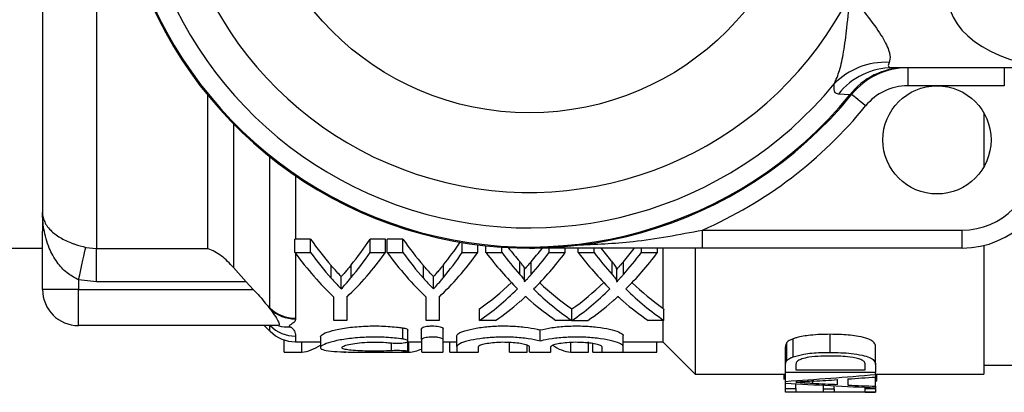
# Model space of a CAD drawing. Extents: x 140 to 266, y 95 to 253.
# Drawn here: x 162 to 190, y 95 to 106 of the extents above; entities that cross this region are included whole.
import ezdxf

# ---------------------------------------------------------------- set-up
doc = ezdxf.new("R2010")
doc.units = 0
doc.layers.get('0').update_dxf_attribs({"linetype": 'CONTINUOUS'})

msp = doc.modelspace()

# ---------------------------------------------------------------- linework, layer by layer
at = {"color": 7, "linetype": 'CONTINUOUS'}
for p, q in [((162.909, 121.721), (162.909, 99.659)), ((164.409, 108.455), (164.409, 99.174)), ((191.273, 104.19), (186.48, 104.19)), ((186.897, 104.19), (186.897, 103.69)), ((189.576, 104.19), (189.576, 103.69)), ((187.709, 103.69), (186.897, 103.69)), ((189.576, 103.69), (187.709, 103.69)), ((185.293, 103.436), (184.975, 103.46)), ((185.344, 103.449), (185.293, 103.436)), ((189.009, 102.938), (189.009, 101.442)), ((162.909, 98.04), (162.909, 99.659)), ((181.205, 99.19), (181.205, 99.69)), ((181.205, 99.69), (188.409, 99.69)), ((188.409, 99.19), (188.409, 99.69)), ((169.924, 99.44), (169.909, 99.44)), ((169.909, 99.066), (169.909, 99.44)), ((170.342, 99.44), (169.924, 99.44)), ((170.342, 99.066), (170.342, 99.44)), ((172.422, 99.44), (171.99, 99.44)), ((171.99, 99.066), (171.99, 99.44)), ((172.422, 99.066), (172.422, 99.44)), ((172.9, 99.44), (172.467, 99.44)), ((172.467, 99.066), (172.467, 99.44)), ((172.9, 99.066), (172.9, 99.44)), ((160.909, 99.19), (162.909, 99.19)), ((164.109, 99.21), (164.409, 99.174)), ((164.409, 99.174), (167.495, 99.174)), ((164.409, 98.253), (164.409, 99.174)), ((174.547, 99.066), (174.547, 99.342)), ((174.98, 99.066), (174.98, 99.279)), ((175.204, 99.066), (175.204, 99.253)), ((175.645, 99.066), (175.645, 99.215)), ((176.955, 99.066), (176.955, 99.19)), ((177.403, 99.066), (177.403, 99.19)), ((177.762, 99.066), (177.762, 99.19)), ((178.202, 99.066), (178.202, 99.19)), ((179.513, 99.066), (179.513, 99.19)), ((179.961, 99.066), (179.961, 99.19)), ((180.109, 99.178), (180.109, 97.528)), ((181.009, 99.181), (181.009, 95.69)), ((188.409, 99.19), (181.205, 99.19)), ((189.009, 99.263), (189.009, 95.69)), ((169.909, 99.066), (170.342, 99.066)), ((171.99, 99.066), (172.422, 99.066)), ((172.467, 99.066), (172.9, 99.066)), ((174.547, 99.066), (174.98, 99.066)), ((175.204, 99.066), (175.645, 99.066)), ((176.955, 99.066), (177.403, 99.066)), ((177.762, 99.066), (178.202, 99.066)), ((179.513, 99.066), (179.961, 99.066)), ((168.202, 98.654), (168.553, 98.253)), ((170.915, 98.352), (170.915, 98.704)), ((171.469, 98.374), (171.469, 98.726)), ((173.472, 98.352), (173.472, 98.704)), ((174.026, 98.374), (174.026, 98.726)), ((176.142, 98.459), (176.142, 98.814)), ((176.274, 98.267), (176.274, 98.616)), ((176.457, 98.457), (176.457, 98.812)), ((178.7, 98.459), (178.7, 98.814)), ((178.831, 98.267), (178.831, 98.616)), ((179.015, 98.457), (179.015, 98.812)), ((164.409, 98.253), (163.909, 98.308)), ((163.909, 98.308), (163.909, 98.04)), ((171.191, 98.056), (171.191, 98.399)), ((173.749, 98.056), (173.749, 98.399)), ((163.909, 98.04), (162.909, 98.04)), ((163.909, 98.04), (168.754, 98.04)), ((163.909, 97.04), (163.909, 98.04)), ((168.553, 98.253), (164.409, 98.253)), ((168.553, 98.253), (168.754, 98.04)), ((170.986, 97.186), (170.986, 97.832)), ((171.345, 97.832), (171.345, 97.186)), ((173.544, 97.186), (173.544, 97.832)), ((173.903, 97.832), (173.903, 97.186)), ((169.216, 97.504), (169.216, 97.525)), ((175.025, 97.186), (175.025, 97.506)), ((177.582, 97.186), (177.582, 97.506)), ((177.587, 97.183), (177.587, 97.503)), ((180.14, 97.186), (180.14, 97.473)), ((169.924, 97.246), (169.924, 97.224)), ((169.441, 97.04), (163.909, 97.04)), ((169.059, 97.04), (169.216, 96.883)), ((171.345, 97.186), (170.986, 97.186)), ((172.896, 96.669), (172.896, 96.977)), ((173.04, 96.611), (173.04, 96.918)), ((173.421, 96.65), (173.421, 96.958)), ((173.903, 97.186), (173.544, 97.186)), ((174.021, 96.65), (174.021, 96.958)), ((175.472, 97.186), (175.025, 97.186)), ((176.705, 96.612), (176.705, 96.919)), ((177.582, 97.186), (177.142, 97.186)), ((180.14, 97.186), (179.7, 97.186)), ((180.109, 97.186), (180.109, 96.59)), ((170.615, 96.733), (170.615, 96.432)), ((173.421, 96.65), (173.421, 96.312)), ((174.021, 96.312), (174.021, 96.65)), ((174.396, 96.458), (174.396, 96.762)), ((179.013, 96.458), (179.013, 96.762)), ((183.724, 96.175), (183.724, 96.675)), ((184.746, 96.298), (184.746, 96.798)), ((169.609, 96.299), (169.609, 96.641)), ((169.924, 96.59), (170.615, 96.59)), ((170.099, 96.299), (170.099, 96.59)), ((173.04, 96.323), (173.04, 96.611)), ((173.04, 96.59), (173.421, 96.59)), ((173.068, 96.299), (173.068, 96.59)), ((174.021, 96.59), (174.396, 96.59)), ((174.198, 96.299), (174.198, 96.59)), ((174.396, 96.458), (174.396, 96.312)), ((174.996, 96.312), (174.996, 96.458)), ((175.857, 96.299), (175.857, 96.59)), ((176.347, 96.299), (176.347, 96.502)), ((176.405, 96.458), (176.405, 96.312)), ((177.005, 96.312), (177.005, 96.458)), ((177.561, 96.299), (177.561, 96.59)), ((178.05, 96.299), (178.05, 96.59)), ((178.171, 96.299), (178.171, 96.549)), ((178.413, 96.458), (178.413, 96.312)), ((179.013, 96.59), (180.109, 96.59)), ((179.013, 96.312), (179.013, 96.458)), ((179.94, 96.299), (179.94, 96.59)), ((180.109, 96.59), (181.009, 95.69)), ((183.509, 95.947), (183.509, 96.447)), ((183.545, 96.068), (183.545, 96.568)), ((186.009, 95.957), (186.009, 96.457)), ((169.609, 96.299), (170.099, 96.299)), ((172.578, 96.299), (173.068, 96.299)), ((174.198, 96.299), (174.659, 96.299)), ((175.857, 96.299), (176.347, 96.299)), ((177.561, 96.299), (178.05, 96.299)), ((178.171, 96.299), (178.686, 96.299)), ((178.759, 96.299), (179.94, 96.299)), ((183.509, 95.74), (183.509, 95.947)), ((183.798, 95.946), (183.798, 95.813)), ((185.721, 95.813), (185.721, 95.948)), ((186.009, 95.957), (186.009, 95.74)), ((189.009, 95.94), (190.509, 95.94)), ((181.009, 95.69), (183.509, 95.69)), ((183.477, 95.543), (183.477, 95.69)), ((186.009, 95.74), (183.509, 95.74)), ((183.509, 95.494), (183.509, 95.74)), ((183.798, 95.813), (185.721, 95.813)), ((185.24, 95.561), (185.24, 95.393)), ((186.009, 95.684), (186.009, 95.74)), ((186.009, 95.69), (189.009, 95.69)), ((186.009, 95.684), (186.009, 95.614)), ((186.009, 95.356), (186.009, 95.614)), ((186.041, 95.543), (186.041, 95.69)), ((183.509, 95.447), (183.509, 95.494)), ((183.509, 95.296), (183.509, 95.447)), ((183.509, 95.195), (183.509, 95.296)), ((183.509, 95.296), (183.798, 95.296)), ((183.798, 95.296), (183.798, 95.43)), ((183.798, 95.296), (183.798, 95.203)), ((184.567, 95.288), (184.567, 95.387)), ((184.567, 95.203), (184.567, 95.288)), ((184.567, 95.288), (184.856, 95.288)), ((184.856, 95.288), (184.856, 95.372)), ((184.856, 95.288), (184.856, 95.203)), ((184.952, 95.407), (184.952, 95.541)), ((185.721, 95.3), (185.721, 95.33)), ((185.721, 95.3), (186.009, 95.3)), ((185.721, 95.203), (185.721, 95.3)), ((186.009, 95.356), (186.009, 95.318)), ((186.009, 95.3), (186.009, 95.318)), ((186.009, 95.3), (186.009, 95.195)), ((186.009, 95.195), (183.509, 95.195)), ((183.798, 95.203), (184.567, 95.203)), ((184.856, 95.203), (185.721, 95.203)), ((185.721, 95.19), (185.721, 95.195)), ((185.721, 95.19), (186.009, 95.19)), ((186.009, 95.19), (186.009, 95.195))]:
    msp.add_line(p, q, dxfattribs=at)
at = {"color": 8, "linetype": 'CONTINUOUS'}
for p, q in [((167.495, 99.174), (167.495, 103.425)), ((168.202, 102.634), (168.202, 98.654)), ((169.216, 97.525), (169.216, 101.717)), ((169.924, 101.193), (169.924, 99.44)), ((169.924, 99.047), (169.924, 97.246)), ((169.216, 96.883), (169.216, 97.04)), ((169.924, 96.75), (169.924, 96.59)), ((172.584, 96.343), (172.584, 96.559)), ((184.263, 95.444), (184.263, 95.498))]:
    msp.add_line(p, q, dxfattribs=at)
at = {"color": 7, "linetype": 'CONTINUOUS', "flags": 128}
for points in [[(185.732, 103.134), (185.656, 103.196), (185.583, 103.255), (185.516, 103.309), (185.457, 103.357), (185.409, 103.396), (185.373, 103.425), (185.351, 103.443), (185.344, 103.449)], [(163.909, 98.308), (163.941, 98.451), (163.972, 98.591), (164.002, 98.725), (164.03, 98.85), (164.055, 98.963), (164.077, 99.062), (164.095, 99.145), (164.109, 99.21)]]:
    msp.add_lwpolyline(points, dxfattribs=at)
at = {"color": 7, "linetype": 'CONTINUOUS'}
for centre, radius in [((176.409, 110.69), 7.75), ((187.709, 102.19), 1.5)]:
    msp.add_circle(centre, radius, dxfattribs=at)
for centre, radius, start, end in [((176.409, 110.69), 11.5, 39.0228, 320.9772), ((176.409, 110.69), 11.47, 39.2331, 320.7669), ((176.409, 110.69), 10.94, 39.4297, 320.5703), ((176.409, 110.69), 9.956, 26.8725, 333.1275), ((186.279, 102.367), 1.976, 87.0462, 135.924), ((186.486, 102.26), 1.93, 90.1837, 141.5382), ((186.825, 102.257), 1.933, 90.1875, 142.4278), ((186.897, 102.19), 2, 90, 140.9772), ((186.897, 102.19), 1.5, 90, 140.9772), ((176.409, 110.69), 12, 293.5565, 320.9772), ((188.409, 101.69), 2, 270, 0), ((188.409, 101.69), 2.5, 270, 0), ((163.909, 98.04), 1, 180, 270), ((169.92, 98.271), 1.025, 226.6775, 270.2195), ((169.92, 98.248), 1.024, 226.6214, 270.2128), ((169.923, 97.756), 1.006, 225.4062, 270.0556), ((169.679, 97.822), 0.818, 253.0552, 276.5796), ((169.924, 97.59), 1, 225, 270)]:
    msp.add_arc(centre, radius, start, end, dxfattribs=at)
for centre, major_axis, ratio, start_param, end_param in [((191.273, 106.19), (3.264, 0), 0.612716, 3.141593, 4.712388), ((174.875, 110.69), (0, 14.1), 0.53329, 2.494541, 2.586928), ((167.728, 110.69), (0, 14.1), 0.50135, 3.699185, 3.788645), ((177.433, 110.69), (0, 14.1), 0.53329, 2.494541, 2.586928), ((170.286, 110.69), (0, 14.1), 0.50135, 3.699185, 3.778165), ((180.348, 110.69), (0, 14.1), 0.55339, 2.522728, 2.572296), ((172.266, 110.69), (0, 14.1), 0.551671, 3.710653, 3.757586), ((182.906, 110.69), (0, 14.1), 0.55339, 2.525594, 2.572296), ((174.823, 110.69), (0, 14.1), 0.551671, 3.710653, 3.757586), ((174.447, 110.69), (0, 14.4), 0.533889, 2.51019, 2.674604), ((174.875, 110.69), (0, 14.4), 0.53329, 2.51019, 2.599784), ((167.884, 110.69), (0, 14.4), 0.533889, 3.608581, 3.772996), ((167.728, 110.69), (0, 14.4), 0.50135, 3.686245, 3.772996), ((177.005, 110.69), (0, 14.4), 0.533889, 2.51019, 2.674604), ((177.433, 110.69), (0, 14.4), 0.53329, 2.51019, 2.599784), ((170.442, 110.69), (0, 14.4), 0.533889, 3.608581, 3.772996), ((170.286, 110.69), (0, 14.4), 0.50135, 3.686245, 3.772996), ((179.911, 110.69), (0, 14.4), 0.553785, 2.51019, 2.640608), ((180.348, 110.69), (0, 14.4), 0.55339, 2.51019, 2.585573), ((172.266, 110.69), (0, 14.4), 0.551671, 3.697383, 3.772996), ((172.713, 110.69), (0, 14.4), 0.551785, 3.642022, 3.772996), ((182.469, 110.69), (0, 14.4), 0.553785, 2.51019, 2.640608), ((182.906, 110.69), (0, 14.4), 0.55339, 2.51019, 2.585573), ((174.823, 110.69), (0, 14.4), 0.551671, 3.697383, 3.772996), ((175.27, 110.69), (0, 14.4), 0.551785, 3.642022, 3.772996), ((172.268, 110.69), (0, 14.1), 0.551409, 3.50409, 3.62923), ((172.268, 110.69), (0, 14.4), 0.551409, 3.4962, 3.642577), ((180.351, 110.69), (0, 14.4), 0.553801, 2.641163, 2.786985), ((180.351, 110.69), (0, 14.1), 0.553801, 2.65444, 2.779096), ((174.86, 110.69), (0, 14.1), 0.546386, 3.503426, 3.629111), ((174.86, 110.69), (0, 14.4), 0.546386, 3.495552, 3.642577), ((182.909, 110.69), (0, 14.4), 0.553801, 2.641163, 2.786985), ((182.909, 110.69), (0, 14.1), 0.553801, 2.65444, 2.774878), ((172.714, 110.69), (0, 14.4), 0.551546, 3.4962, 3.58856), ((179.913, 110.69), (0, 14.4), 0.554122, 2.692626, 2.786985), ((175.272, 110.69), (0, 14.4), 0.551546, 3.4962, 3.58856), ((182.47, 110.69), (0, 14.4), 0.554122, 2.692626, 2.786985), ((190.385, 110.69), (0, 20.296), 0.665107, 2.276427, 2.279934), ((-74.866, 110.69), (728.341, 0), 0.019771, 5.066349, 5.066996), ((169.963, 110.39), (0, 14.1), 0.272091, 3.177061, 3.312473), ((172.919, 110.39), (0, 14.1), 0.297676, 3.177061, 3.261368), ((177.697, 110.39), (0, 14.1), 0.27236, 2.971183, 3.106124), ((171.449, 110.39), (0, 14.1), 0.27236, 3.079977, 3.106124), ((174.228, 110.19), (46.308, 0), 0.323918, 4.914176, 4.969623), ((174.078, 110.19), (50.526, 0), 0.296875, 4.935146, 4.950785), ((192.044, 110.19), (46.308, 0), 0.323918, 4.527035, 4.581709), ((193.498, 110.19), (50.428, 0), 0.297455, 4.528224, 4.542097), ((174.108, 110.19), (50.385, 0), 0.29771, 4.915982, 4.929296), ((193.514, 110.19), (50.526, 0), 0.296875, 4.547887, 4.5633)]:
    msp.add_ellipse(centre, major_axis=major_axis, ratio=ratio, start_param=start_param, end_param=end_param, dxfattribs=at)
for points, knots in [([(184.86, 103.741), (184.913, 103.861), (185.024, 104.115), (185.13, 104.658), (185.224, 105.354), (185.269, 105.886), (185.29, 106.186), (185.29, 106.19)], [0, 0, 0, 0, 0.192762, 0.408065, 0.66648, 0.995049, 1, 1, 1, 1]), ([(185.29, 106.19), (185.293, 106.187), (185.391, 106.081), (185.58, 105.87), (185.896, 105.484), (186.203, 105.051), (186.367, 104.712), (186.42, 104.482), (186.397, 104.399), (186.381, 104.34)], [0, 0, 0, 0, 0.004344, 0.161406, 0.315484, 0.568954, 0.787937, 0.847877, 1, 1, 1, 1]), ([(186.381, 104.34), (186.366, 104.3), (186.345, 104.242), (186.391, 104.198), (186.446, 104.193), (186.48, 104.19)], [0, 0, 0, 0, 0.454078, 0.655494, 1, 1, 1, 1]), ([(184.975, 103.46), (184.941, 103.468), (184.842, 103.491), (184.853, 103.641), (184.86, 103.741)], [0, 0, 0, 0, 0.3374883, 1, 1, 1, 1]), ([(162.909, 100.181), (162.909, 100.18), (162.91, 100.102), (162.941, 99.934), (163.096, 99.698), (163.366, 99.487), (163.627, 99.362), (163.873, 99.272), (164.006, 99.237), (164.109, 99.21)], [0, 0, 0, 0, 0.003704, 0.214014, 0.4613, 0.660685, 0.832549, 0.869749, 1, 1, 1, 1]), ([(163.909, 98.308), (163.798, 98.369), (163.562, 98.499), (163.288, 98.812), (163.064, 99.219), (162.937, 99.687), (162.91, 100.023), (162.909, 100.178), (162.909, 100.181)], [0, 0, 0, 0, 0.153853, 0.324041, 0.527723, 0.781869, 0.995866, 1, 1, 1, 1]), ([(168.202, 98.654), (168.095, 98.767), (167.877, 98.998), (167.623, 99.126), (167.497, 99.173), (167.495, 99.174)], [0, 0, 0, 0, 0.4904175, 0.9938888, 1, 1, 1, 1]), ([(181.205, 99.19), (180.871, 99.19), (180.199, 99.19), (179.064, 99.19), (177.807, 99.19), (176.882, 99.19), (176.416, 99.19), (176.409, 99.19)], [0, 0, 0, 0, 0.203941, 0.410389, 0.70271, 0.995732, 1, 1, 1, 1]), ([(171.191, 98.399), (171.15, 98.443), (171.084, 98.514), (170.991, 98.616), (170.94, 98.675), (170.915, 98.704)], [0, 0, 0, 0, 0.443474, 0.721722, 1, 1, 1, 1]), ([(171.469, 98.726), (171.428, 98.676), (171.362, 98.595), (171.269, 98.487), (171.217, 98.428), (171.191, 98.399)], [0, 0, 0, 0, 0.4419192, 0.7209395, 1, 1, 1, 1]), ([(173.749, 98.399), (173.708, 98.443), (173.641, 98.514), (173.549, 98.616), (173.498, 98.675), (173.472, 98.704)], [0, 0, 0, 0, 0.4434743, 0.7217215, 1, 1, 1, 1]), ([(174.026, 98.726), (173.986, 98.676), (173.92, 98.595), (173.827, 98.487), (173.775, 98.428), (173.749, 98.399)], [0, 0, 0, 0, 0.441919, 0.720939, 1, 1, 1, 1]), ([(176.27, 98.616), (176.27, 98.621), (176.273, 98.646), (176.241, 98.689), (176.198, 98.749), (176.162, 98.791), (176.142, 98.814)], [0, 0, 0, 0, 0.077747, 0.360663, 0.642287, 1, 1, 1, 1]), ([(176.457, 98.812), (176.43, 98.78), (176.385, 98.729), (176.324, 98.66), (176.29, 98.623), (176.274, 98.605)], [0, 0, 0, 0, 0.4499701, 0.7370001, 1, 1, 1, 1]), ([(178.827, 98.616), (178.828, 98.621), (178.83, 98.646), (178.799, 98.689), (178.756, 98.749), (178.72, 98.791), (178.7, 98.814)], [0, 0, 0, 0, 0.077747, 0.360663, 0.642287, 1, 1, 1, 1]), ([(179.015, 98.812), (178.988, 98.78), (178.943, 98.729), (178.881, 98.66), (178.848, 98.623), (178.831, 98.605)], [0, 0, 0, 0, 0.44997, 0.737, 1, 1, 1, 1]), ([(170.915, 98.352), (170.956, 98.307), (171.022, 98.234), (171.114, 98.135), (171.165, 98.082), (171.191, 98.056)], [0, 0, 0, 0, 0.446092, 0.723031, 1, 1, 1, 1]), ([(171.191, 98.056), (171.233, 98.101), (171.3, 98.176), (171.392, 98.282), (171.443, 98.343), (171.469, 98.374)], [0, 0, 0, 0, 0.444599, 0.72228, 1, 1, 1, 1]), ([(173.472, 98.352), (173.514, 98.307), (173.58, 98.234), (173.672, 98.135), (173.723, 98.082), (173.749, 98.056)], [0, 0, 0, 0, 0.446092, 0.723031, 1, 1, 1, 1]), ([(173.749, 98.056), (173.79, 98.101), (173.858, 98.176), (173.95, 98.282), (174.001, 98.343), (174.026, 98.374)], [0, 0, 0, 0, 0.444599, 0.72228, 1, 1, 1, 1]), ([(176.142, 98.459), (176.172, 98.426), (176.217, 98.376), (176.257, 98.313), (176.277, 98.277), (176.271, 98.258), (176.269, 98.252)], [0, 0, 0, 0, 0.490333, 0.738823, 0.911897, 1, 1, 1, 1]), ([(176.269, 98.252), (176.297, 98.282), (176.343, 98.33), (176.405, 98.399), (176.44, 98.438), (176.457, 98.457)], [0, 0, 0, 0, 0.442242, 0.721112, 1, 1, 1, 1]), ([(178.7, 98.459), (178.73, 98.426), (178.774, 98.376), (178.815, 98.313), (178.835, 98.277), (178.829, 98.258), (178.827, 98.252)], [0, 0, 0, 0, 0.490333, 0.738823, 0.911897, 1, 1, 1, 1]), ([(178.827, 98.252), (178.855, 98.282), (178.9, 98.33), (178.963, 98.399), (178.998, 98.438), (179.015, 98.457)], [0, 0, 0, 0, 0.4422418, 0.7211119, 1, 1, 1, 1]), ([(168.754, 98.04), (168.87, 97.915), (169.036, 97.734), (169.174, 97.558), (169.216, 97.504)], [0, 0, 0, 0, 0.69296, 1, 1, 1, 1]), ([(176.306, 97.846), (176.28, 97.822), (176.241, 97.786), (176.187, 97.739), (176.16, 97.716), (176.147, 97.705)], [0, 0, 0, 0, 0.499972, 0.749986, 1, 1, 1, 1]), ([(176.449, 97.717), (176.437, 97.728), (176.407, 97.754), (176.36, 97.797), (176.324, 97.83), (176.306, 97.846)], [0, 0, 0, 0, 0.249987, 0.624986, 1, 1, 1, 1]), ([(178.863, 97.846), (178.837, 97.822), (178.798, 97.786), (178.745, 97.739), (178.718, 97.716), (178.705, 97.705)], [0, 0, 0, 0, 0.499972, 0.749986, 1, 1, 1, 1]), ([(179.007, 97.717), (178.995, 97.728), (178.965, 97.754), (178.918, 97.797), (178.881, 97.83), (178.863, 97.846)], [0, 0, 0, 0, 0.249987, 0.624986, 1, 1, 1, 1]), ([(169.216, 97.504), (169.245, 97.466), (169.326, 97.358), (169.424, 97.206), (169.478, 97.084), (169.469, 97.043), (169.446, 97.041), (169.441, 97.04)], [0, 0, 0, 0, 0.153025, 0.44083, 0.685418, 0.930551, 1, 1, 1, 1]), ([(169.924, 97.224), (169.921, 97.209), (169.915, 97.159), (169.854, 97.097), (169.756, 97.054), (169.744, 97.029), (169.759, 97.018), (169.77, 97.012), (169.773, 97.01)], [0, 0, 0, 0, 0.19275, 0.619394, 0.831991, 0.894347, 0.968309, 1, 1, 1, 1]), ([(169.773, 97.01), (169.783, 97.004), (169.839, 96.97), (169.887, 96.908), (169.92, 96.824), (169.922, 96.777), (169.924, 96.75)], [0, 0, 0, 0, 0.058103, 0.344041, 0.626122, 1, 1, 1, 1]), ([(170.615, 96.733), (170.632, 96.759), (170.666, 96.812), (170.93, 96.903), (171.318, 96.982), (171.8, 97.03), (172.308, 97.035), (172.675, 97.007), (172.856, 96.982), (172.896, 96.977)], [0, 0, 0, 0, 0.1619, 0.323756, 0.48638, 0.646825, 0.802803, 0.956088, 1, 1, 1, 1]), ([(172.896, 96.977), (172.916, 96.974), (172.963, 96.966), (173.014, 96.948), (173.041, 96.93), (173.037, 96.921), (173.036, 96.918)], [0, 0, 0, 0, 0.2368369, 0.5611974, 0.8939832, 1, 1, 1, 1]), ([(173.421, 96.958), (173.424, 96.966), (173.431, 96.982), (173.485, 97.005), (173.565, 97.022), (173.662, 97.031), (173.763, 97.032), (173.858, 97.024), (173.939, 97.009), (173.997, 96.989), (174.019, 96.971), (174.021, 96.96), (174.021, 96.958)], [0, 0, 0, 0, 0.111216, 0.222469, 0.33252, 0.439539, 0.543535, 0.64614, 0.749621, 0.855719, 0.964888, 1, 1, 1, 1]), ([(174.396, 96.762), (174.411, 96.787), (174.441, 96.837), (174.671, 96.919), (175.01, 96.989), (175.429, 97.031), (175.871, 97.035), (176.287, 97.002), (176.557, 96.956), (176.677, 96.926), (176.705, 96.919)], [0, 0, 0, 0, 0.1404487, 0.2808698, 0.4216556, 0.5602078, 0.6948661, 0.8272848, 0.9609925, 1, 1, 1, 1]), ([(176.705, 96.919), (176.809, 96.942), (177.017, 96.99), (177.439, 97.03), (177.88, 97.035), (178.297, 97.002), (178.65, 96.941), (178.905, 96.864), (179.005, 96.801), (179.012, 96.77), (179.013, 96.762)], [0, 0, 0, 0, 0.137436, 0.275977, 0.410623, 0.543031, 0.676727, 0.814023, 0.954318, 1, 1, 1, 1]), ([(172.896, 96.669), (172.747, 96.686), (172.449, 96.721), (171.942, 96.726), (171.462, 96.692), (171.05, 96.625), (170.749, 96.54), (170.598, 96.455), (170.62, 96.385), (170.815, 96.337), (171.156, 96.312), (171.604, 96.301), (172.108, 96.298), (172.557, 96.3), (172.801, 96.306), (172.896, 96.308)], [0, 0, 0, 0, 0.0778232, 0.1556925, 0.2326773, 0.3103044, 0.3899286, 0.4711602, 0.552442, 0.6326857, 0.712018, 0.791071, 0.8701911, 0.9493838, 1, 1, 1, 1]), ([(172.584, 96.559), (172.614, 96.556), (172.674, 96.55), (172.776, 96.549), (172.872, 96.555), (172.955, 96.566), (173.014, 96.583), (173.043, 96.603), (173.038, 96.626), (172.998, 96.647), (172.944, 96.661), (172.905, 96.667), (172.896, 96.669)], [0, 0, 0, 0, 0.104774, 0.209573, 0.313875, 0.418535, 0.52456, 0.632579, 0.742558, 0.85359, 0.96404, 1, 1, 1, 1]), ([(174.021, 96.65), (174.017, 96.658), (174.011, 96.674), (173.957, 96.696), (173.877, 96.713), (173.781, 96.722), (173.679, 96.722), (173.584, 96.715), (173.503, 96.7), (173.445, 96.681), (173.423, 96.663), (173.421, 96.653), (173.421, 96.65)], [0, 0, 0, 0, 0.11105, 0.222133, 0.332072, 0.439112, 0.543257, 0.646061, 0.7497, 0.855847, 0.964938, 1, 1, 1, 1]), ([(176.705, 96.612), (176.601, 96.635), (176.393, 96.681), (175.972, 96.721), (175.533, 96.725), (175.115, 96.694), (174.761, 96.634), (174.505, 96.558), (174.405, 96.497), (174.398, 96.466), (174.396, 96.458)], [0, 0, 0, 0, 0.137364, 0.274838, 0.409622, 0.542252, 0.676093, 0.813379, 0.95355, 1, 1, 1, 1]), ([(179.013, 96.458), (178.998, 96.483), (178.969, 96.532), (178.739, 96.612), (178.4, 96.68), (177.981, 96.721), (177.539, 96.725), (177.122, 96.693), (176.852, 96.648), (176.732, 96.619), (176.705, 96.612)], [0, 0, 0, 0, 0.140334, 0.280641, 0.421296, 0.559814, 0.694605, 0.827245, 0.961116, 1, 1, 1, 1]), ([(183.724, 96.675), (183.695, 96.663), (183.64, 96.642), (183.581, 96.605), (183.557, 96.58), (183.545, 96.568)], [0, 0, 0, 0, 0.366348, 0.678673, 1, 1, 1, 1]), ([(184.746, 96.798), (184.654, 96.797), (184.471, 96.795), (184.152, 96.772), (183.891, 96.73), (183.755, 96.685), (183.724, 96.675)], [0, 0, 0, 0, 0.248916, 0.498326, 0.885711, 1, 1, 1, 1]), ([(186.009, 96.457), (185.999, 96.506), (185.984, 96.582), (185.791, 96.683), (185.493, 96.755), (185.123, 96.793), (184.853, 96.797), (184.746, 96.798)], [0, 0, 0, 0, 0.244506, 0.378498, 0.553944, 0.82299, 1, 1, 1, 1]), ([(172.584, 96.343), (172.492, 96.339), (172.31, 96.332), (172, 96.331), (171.707, 96.338), (171.458, 96.354), (171.284, 96.38), (171.202, 96.416), (171.223, 96.46), (171.345, 96.508), (171.556, 96.55), (171.831, 96.579), (172.134, 96.588), (172.394, 96.579), (172.532, 96.564), (172.584, 96.559)], [0, 0, 0, 0, 0.079078, 0.158158, 0.237216, 0.316288, 0.395451, 0.474907, 0.554963, 0.635752, 0.716849, 0.797283, 0.876288, 0.954145, 1, 1, 1, 1]), ([(174.996, 96.458), (175.004, 96.471), (175.02, 96.497), (175.144, 96.535), (175.327, 96.566), (175.552, 96.585), (175.791, 96.587), (176.018, 96.572), (176.211, 96.545), (176.348, 96.509), (176.4, 96.479), (176.404, 96.462), (176.405, 96.458)], [0, 0, 0, 0, 0.109216, 0.218432, 0.327437, 0.434933, 0.540442, 0.644882, 0.74992, 0.856754, 0.965353, 1, 1, 1, 1]), ([(177.005, 96.458), (177.013, 96.471), (177.029, 96.497), (177.153, 96.535), (177.335, 96.566), (177.561, 96.585), (177.8, 96.587), (178.027, 96.572), (178.219, 96.545), (178.356, 96.509), (178.409, 96.479), (178.412, 96.462), (178.413, 96.458)], [0, 0, 0, 0, 0.109216, 0.218432, 0.327437, 0.434933, 0.540442, 0.644882, 0.74992, 0.856754, 0.965353, 1, 1, 1, 1]), ([(183.545, 96.568), (183.534, 96.547), (183.516, 96.517), (183.51, 96.477), (183.51, 96.457), (183.509, 96.447)], [0, 0, 0, 0, 0.49549, 0.747477, 1, 1, 1, 1]), ([(172.896, 96.308), (172.923, 96.309), (172.977, 96.311), (173.027, 96.316), (173.046, 96.323), (173.029, 96.33), (172.98, 96.337), (172.904, 96.343), (172.81, 96.346), (172.707, 96.347), (172.631, 96.345), (172.593, 96.343), (172.584, 96.343)], [0, 0, 0, 0, 0.107287, 0.21457, 0.321971, 0.429579, 0.537338, 0.645057, 0.752498, 0.859559, 0.966399, 1, 1, 1, 1]), ([(173.421, 96.312), (173.424, 96.31), (173.431, 96.307), (173.483, 96.303), (173.559, 96.3), (173.654, 96.299), (173.757, 96.299), (173.855, 96.3), (173.938, 96.302), (173.997, 96.305), (174.019, 96.309), (174.021, 96.312), (174.021, 96.312)], [0, 0, 0, 0, 0.107511, 0.215025, 0.322436, 0.429747, 0.537011, 0.64426, 0.751515, 0.858803, 0.96617, 1, 1, 1, 1]), ([(174.396, 96.312), (174.399, 96.31), (174.406, 96.307), (174.458, 96.303), (174.534, 96.3), (174.629, 96.299), (174.732, 96.299), (174.83, 96.3), (174.913, 96.302), (174.972, 96.305), (174.994, 96.309), (174.996, 96.312), (174.996, 96.312)], [0, 0, 0, 0, 0.107511, 0.215025, 0.322436, 0.429747, 0.537011, 0.64426, 0.751515, 0.858803, 0.96617, 1, 1, 1, 1]), ([(176.405, 96.312), (176.408, 96.31), (176.415, 96.307), (176.466, 96.303), (176.543, 96.3), (176.638, 96.299), (176.74, 96.299), (176.839, 96.3), (176.922, 96.302), (176.981, 96.305), (177.003, 96.309), (177.004, 96.312), (177.005, 96.312)], [0, 0, 0, 0, 0.107511, 0.215025, 0.322436, 0.429747, 0.537011, 0.64426, 0.751515, 0.858803, 0.96617, 1, 1, 1, 1]), ([(178.413, 96.312), (178.417, 96.31), (178.423, 96.307), (178.475, 96.303), (178.551, 96.3), (178.646, 96.299), (178.749, 96.299), (178.847, 96.3), (178.931, 96.302), (178.989, 96.305), (179.012, 96.309), (179.013, 96.312), (179.013, 96.312)], [0, 0, 0, 0, 0.107511, 0.215025, 0.322436, 0.429747, 0.537011, 0.64426, 0.751515, 0.858803, 0.96617, 1, 1, 1, 1]), ([(183.545, 96.068), (183.56, 96.082), (183.585, 96.109), (183.648, 96.145), (183.698, 96.165), (183.724, 96.175)], [0, 0, 0, 0, 0.375876, 0.683525, 1, 1, 1, 1]), ([(183.724, 96.175), (183.818, 96.202), (184.04, 96.264), (184.411, 96.294), (184.658, 96.297), (184.746, 96.298)], [0, 0, 0, 0, 0.323072, 0.758743, 1, 1, 1, 1]), ([(184.74, 96.196), (184.656, 96.195), (184.458, 96.194), (184.188, 96.171), (183.962, 96.123), (183.885, 96.083), (183.849, 96.064)], [0, 0, 0, 0, 0.248676, 0.582758, 0.811444, 1, 1, 1, 1]), ([(185.544, 96.12), (185.44, 96.142), (185.267, 96.178), (184.985, 96.194), (184.822, 96.195), (184.74, 96.196)], [0, 0, 0, 0, 0.422289, 0.708072, 1, 1, 1, 1]), ([(184.746, 96.298), (184.945, 96.293), (185.257, 96.286), (185.625, 96.226), (185.851, 96.16), (185.99, 96.065), (186.002, 95.997), (186.009, 95.957)], [0, 0, 0, 0, 0.3270837, 0.5099925, 0.6543847, 0.8002323, 1, 1, 1, 1]), ([(185.721, 95.948), (185.719, 95.969), (185.716, 96.01), (185.668, 96.073), (185.584, 96.105), (185.544, 96.12)], [0, 0, 0, 0, 0.342719, 0.688678, 1, 1, 1, 1]), ([(183.509, 95.947), (183.511, 95.966), (183.512, 95.996), (183.524, 96.037), (183.538, 96.057), (183.545, 96.068)], [0, 0, 0, 0, 0.496851, 0.747465, 1, 1, 1, 1]), ([(183.849, 96.064), (183.837, 96.052), (183.813, 96.028), (183.8, 95.988), (183.799, 95.961), (183.798, 95.946)], [0, 0, 0, 0, 0.305473, 0.609915, 1, 1, 1, 1]), ([(184.296, 95.5), (184.213, 95.495), (184.088, 95.487), (183.922, 95.477), (183.839, 95.472), (183.798, 95.47)], [0, 0, 0, 0, 0.5, 0.75, 1, 1, 1, 1]), ([(183.798, 95.47), (183.875, 95.466), (183.992, 95.459), (184.147, 95.45), (184.224, 95.446), (184.263, 95.444)], [0, 0, 0, 0, 0.499999, 0.749999, 1, 1, 1, 1]), ([(186.009, 95.495), (186.01, 95.495), (186.044, 95.509), (186.042, 95.526), (186.041, 95.543)], [0, 0, 0, 0, 0.007589, 1, 1, 1, 1])]:
    msp.add_open_spline(points, degree=3, knots=knots, dxfattribs=at)
at = {"color": 8, "linetype": 'CONTINUOUS'}
for points, knots in [([(177.71, 99.273), (178.236, 99.295), (179.405, 99.345), (180.566, 99.568), (181.205, 99.69)], [0, 0, 0, 0, 0.449548, 1, 1, 1, 1]), ([(176.409, 99.19), (176.416, 99.19), (176.742, 99.19), (177.067, 99.221), (177.386, 99.252)], [0, 0, 0, 0, 0.021776, 1, 1, 1, 1])]:
    msp.add_open_spline(points, degree=3, knots=knots, dxfattribs=at)

doc.saveas('drawing.dxf')
